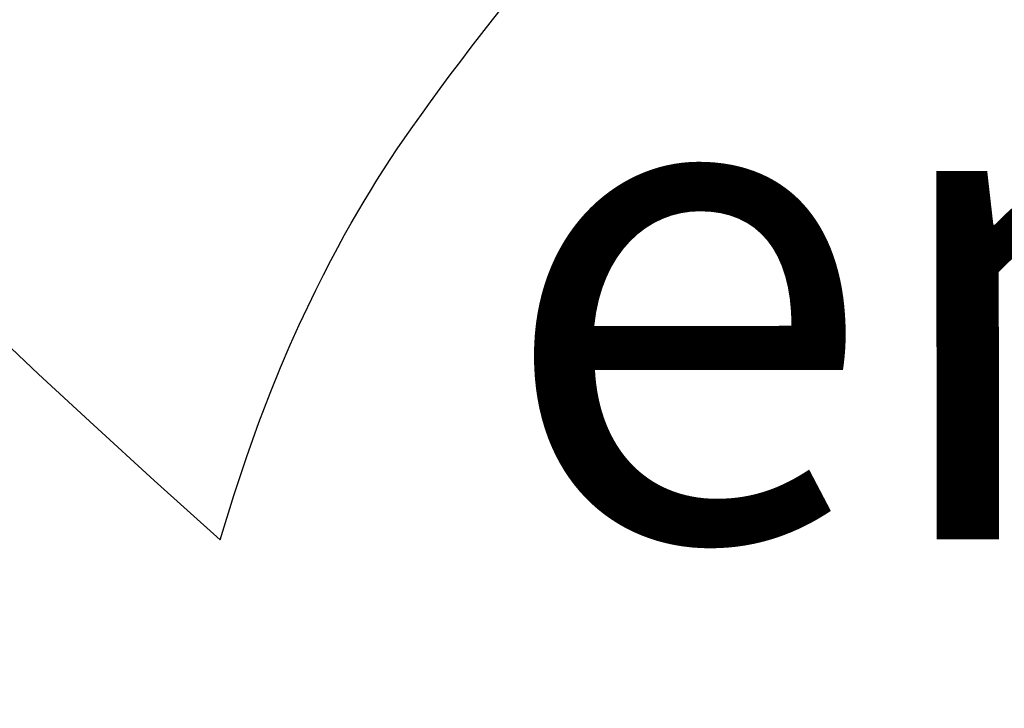
# Model space of a CAD drawing. Extents: x 1 to 2581, y -2717 to 7.
# Drawn here: x 1482 to 1486, y -2027 to -2024 of the extents above; entities that cross this region are included whole.
import ezdxf

# ---------------------------------------------------------------- set-up
doc = ezdxf.new("R2010")
doc.units = 0
doc.header["$MEASUREMENT"] = 0
doc.linetypes.add('UG', pattern=[4, 2.5, -1.5])
doc.layers.add('25', color=7, linetype='CONTINUOUS')
doc.layers.add('35', color=50, linetype='CONTINUOUS')
doc.styles.add('ARIAL', font='txt', dxfattribs={"height": 5})

# ---------------------------------------------------------------- blocks, each defined once
blk = doc.blocks.new('A$C6CAD664D')
at = {"layer": '35', "color": 8}
for p, q in [((-18.3614, 50.1091), (-18.3253, 50.1544)), ((-18.3982, 50.0622), (-18.3614, 50.1091)), ((-18.4351, 50.0144), (-18.3982, 50.0622)), ((-18.4718, 49.9662), (-18.4351, 50.0144)), ((-18.5079, 49.9182), (-18.4718, 49.9662)), ((-18.543, 49.8709), (-18.5079, 49.9182)), ((-18.5766, 49.8249), (-18.543, 49.8709)), ((-18.6085, 49.7809), (-18.5766, 49.8249)), ((-18.6382, 49.7391), (-18.6085, 49.7809)), ((-18.6659, 49.6994), (-18.6382, 49.7391)), ((-18.692, 49.6613), (-18.6659, 49.6994)), ((-18.7167, 49.6244), (-18.692, 49.6613)), ((-18.7404, 49.5883), (-18.7167, 49.6244)), ((-18.7632, 49.5525), (-18.7404, 49.5883)), ((-18.7855, 49.5165), (-18.7632, 49.5525)), ((-18.8076, 49.4801), (-18.7855, 49.5165)), ((-18.8297, 49.4426), (-18.8076, 49.4801)), ((-18.8521, 49.4038), (-18.8297, 49.4426)), ((-18.875, 49.363), (-18.8521, 49.4038)), ((-18.8985, 49.3198), (-18.875, 49.363)), ((-18.9228, 49.2738), (-18.8985, 49.3198)), ((-18.9482, 49.2244), (-18.9228, 49.2738)), ((-18.9748, 49.1711), (-18.9482, 49.2244)), ((-19.0029, 49.1136), (-18.9748, 49.1711)), ((-19.0325, 49.051), (-19.0029, 49.1136)), ((-19.9379, 48.8797), (-20.1123, 49.0443)), ((-19.0641, 48.9816), (-19.0325, 49.051)), ((-19.0978, 48.9033), (-19.0641, 48.9816)), ((-19.134, 48.8139), (-19.0978, 48.9033)), ((-19.7465, 48.7022), (-19.9379, 48.8797)), ((-19.1728, 48.7115), (-19.134, 48.8139)), ((-19.5368, 48.5108), (-19.7465, 48.7022)), ((-19.2145, 48.5939), (-19.1728, 48.7115)), ((-19.2594, 48.4591), (-19.2145, 48.5939)), ((-19.3077, 48.3049), (-19.5368, 48.5108)), ((-19.3077, 48.3049), (-19.2594, 48.4591))]:
    blk.add_line(p, q, dxfattribs=at)
at = {"layer": '25', "style": 'ARIAL'}
blk.add_text('energex', height=1.72517, rotation=0.032, dxfattribs=at).set_placement((-18.3394, 48.3055))

msp = doc.modelspace()

# ---------------------------------------------------------------- block references
at = {"layer": '25', "linetype": 'UG'}
msp.add_blockref('A$C6CAD664D', (1502.3346, -2074.5825), dxfattribs=at)

doc.saveas('drawing.dxf')
